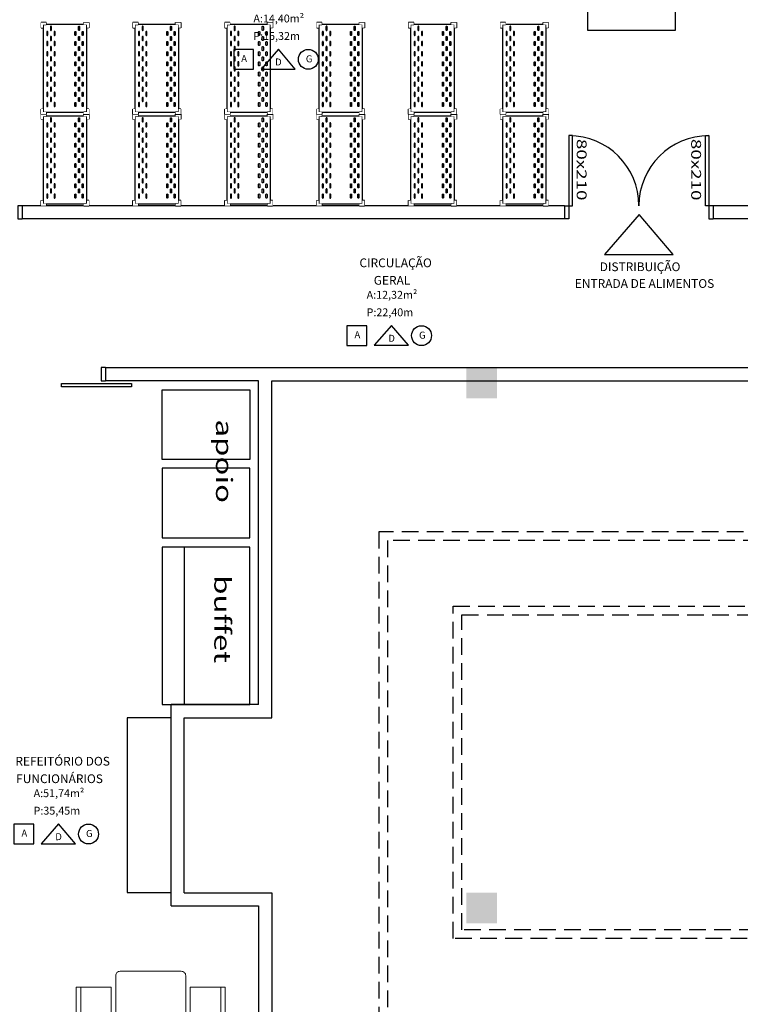
# Model space of a CAD drawing. Units: inches. Extents: x -13372 to 8941, y -44123 to -63.
# Drawn here: x -6928 to -6104, y -35838 to -34713 of the extents above; entities that cross this region are included whole.
import ezdxf
from ezdxf.enums import TextEntityAlignment as Align

# ---------------------------------------------------------------- set-up
doc = ezdxf.new("R2010")
doc.units = ezdxf.units.IN
doc.header["$LTSCALE"] = 3
doc.header["$MEASUREMENT"] = 0
doc.set_wipeout_variables(frame=1)
doc.linetypes.add('DASHED2', pattern=[9.525, 6.35, -3.175])
for name, color, linetype in [('AR-A_Construir', 12, 'Continuous'), ('AR-ESPEFICAÇÕES-ACAB', 1, 'Continuous'), ('AR-LINVISTA', 1, 'Continuous'), ('AR-TEXTO', 2, 'Continuous'), ('EQUIP', 7, 'Continuous'), ('ESPECARQ', 2, 'Continuous'), ('ESQUADRIA', 2, 'Continuous'), ('ESTRUT', 12, 'Continuous'), ('MOBIL', 251, 'Continuous'), ('MOBIL_I', 253, 'Continuous'), ('Mobiliário', 2, 'Continuous'), ('Parede', 6, 'Continuous'), ('Pena 01', 1, 'Continuous'), ('UNIDADE', 4, 'Continuous')]:
    doc.layers.add(name, color=color, linetype=linetype)
doc.styles.add('AA-ROMANS', font='romans.shx', dxfattribs={"width": 1.05})
doc.styles.add('AR-ROMANS', font='romans.shx')
doc.styles.add('REGUA100', font='arial.ttf', dxfattribs={"width": 1.4})
doc.styles.add('REGUA60', font='romans.shx', dxfattribs={"width": 1.4})

# ---------------------------------------------------------------- blocks, each defined once
blk = doc.blocks.new('INDUNI1')
at = {"color": 0, "style": 'REGUA100', "width": 1.4, "flags": 8}
for tag, p in [('NOME1', (0, 0)), ('NOME2', (0, -4.29))]:
    blk.add_attdef(tag, text='', height=2.5, dxfattribs=at).set_placement(p, align=Align.CENTER)
at = {"layer": 'ESPECARQ', "style": 'REGUA60', "width": 1.4}
blk.add_attdef('AREA', text='', height=1.5, dxfattribs=at).set_placement((0, -7.81), align=Align.CENTER)
at = {"layer": 'ESPECARQ', "style": 'REGUA60', "width": 1.4, "flags": 8}
for tag, p in [('PISO', (0, -10.31)), ('REVPAR', (0, -12.81)), ('PEDIR', (0, -15.31))]:
    blk.add_attdef(tag, text='', height=1.5, dxfattribs=at).set_placement(p, align=Align.CENTER)
blk = doc.blocks.new('A$C49A96F69')
at = {"layer": 'MOBIL', "lineweight": 5}
for points in [[(-145.25, 45), (-145.25, 85), (-185.25, 85), (-185.25, 45)], [(-121.75, 45), (-121.75, 85), (-81.75, 85), (-81.75, 45)], [(-58.25, 45), (-58.25, 85), (-18.25, 85), (-18.25, 45)], [(-145.25, -45), (-145.25, -85), (-185.25, -85), (-185.25, -45)], [(-121.75, -45), (-121.75, -85), (-81.75, -85), (-81.75, -45)], [(-58.25, -45), (-58.25, -85), (-18.25, -85), (-18.25, -45)]]:
    blk.add_lwpolyline(points, close=True, dxfattribs=at)
blk.add_lwpolyline([(-203.5, 35), (-203.5, -35, 0.4142136), (-198.5, -40), (-5, -40, 0.4142136), (0, -35), (0, 35, 0.4142136), (-5, 40), (-198.5, 40, 0.4142136)], format="xyb", close=True, dxfattribs=at)
at = {"layer": 'MOBIL_I', "lineweight": 5}
for p, q in [((-145.25, 80), (-185.25, 80)), ((-121.75, 80), (-81.75, 80)), ((-58.25, 80), (-18.25, 80)), ((-145.25, -80), (-185.25, -80)), ((-121.75, -80), (-81.75, -80)), ((-58.25, -80), (-18.25, -80))]:
    blk.add_line(p, q, dxfattribs=at)
blk = doc.blocks.new('est.oblongos100x60')
at = {"layer": 'Mobiliário', "color": 251}
for points in [[(14.239, 41.194), (14.274, 41.194), (14.274, 41.217), (14.216, 41.217), (14.216, 41.159), (14.239, 41.159), (14.239, 41.194)], [(14.739, 41.194), (14.739, 40.194), (14.239, 40.194), (14.239, 41.194)], [(14.739, 41.194), (14.704, 41.194), (14.704, 41.217), (14.762, 41.217), (14.762, 41.159), (14.739, 41.159), (14.739, 41.194)], [(14.239, 40.194), (14.274, 40.194), (14.274, 40.171), (14.216, 40.171), (14.216, 40.229), (14.239, 40.229), (14.239, 40.194)], [(14.739, 40.194), (14.704, 40.194), (14.704, 40.171), (14.762, 40.171), (14.762, 40.229), (14.739, 40.229), (14.739, 40.194)]]:
    blk.add_lwpolyline(points, close=True, dxfattribs=at)
for points in [[(14.328, 41.175, 0.414214), (14.322, 41.169), (14.322, 41.134, 0.414214), (14.328, 41.128, 0.414214), (14.334, 41.134), (14.334, 41.169, 0.414214)], [(14.65, 41.175, -0.414214), (14.656, 41.169), (14.656, 41.134, -0.414214), (14.65, 41.128, -0.414214), (14.644, 41.134), (14.644, 41.169, -0.414214)], [(14.286, 41.117, 0.414214), (14.28, 41.111), (14.28, 41.076, 0.414214), (14.286, 41.07, 0.414214), (14.292, 41.076), (14.292, 41.111, 0.414214)], [(14.37, 41.117, 0.414214), (14.364, 41.111), (14.364, 41.076, 0.414214), (14.37, 41.07, 0.414214), (14.376, 41.076), (14.376, 41.111, 0.414214)], [(14.608, 41.117, -0.414214), (14.614, 41.111), (14.614, 41.076, -0.414214), (14.608, 41.07, -0.414214), (14.602, 41.076), (14.602, 41.111, -0.414214)], [(14.692, 41.117, -0.414214), (14.698, 41.111), (14.698, 41.076, -0.414214), (14.692, 41.07, -0.414214), (14.686, 41.076), (14.686, 41.111, -0.414214)], [(14.286, 41.001, 0.414214), (14.28, 40.995), (14.28, 40.96, 0.414214), (14.286, 40.954, 0.414214), (14.292, 40.96), (14.292, 40.995, 0.414214)], [(14.328, 41.059, 0.414214), (14.322, 41.053), (14.322, 41.018, 0.414214), (14.328, 41.012, 0.414214), (14.334, 41.018), (14.334, 41.053, 0.414214)], [(14.37, 41.001, 0.414214), (14.364, 40.995), (14.364, 40.96, 0.414214), (14.37, 40.954, 0.414214), (14.376, 40.96), (14.376, 40.995, 0.414214)], [(14.608, 41.001, -0.414214), (14.614, 40.995), (14.614, 40.96, -0.414214), (14.608, 40.954, -0.414214), (14.602, 40.96), (14.602, 40.995, -0.414214)], [(14.65, 41.059, -0.414214), (14.656, 41.053), (14.656, 41.018, -0.414214), (14.65, 41.012, -0.414214), (14.644, 41.018), (14.644, 41.053, -0.414214)], [(14.692, 41.001, -0.414214), (14.698, 40.995), (14.698, 40.96, -0.414214), (14.692, 40.954, -0.414214), (14.686, 40.96), (14.686, 40.995, -0.414214)], [(14.286, 40.885, 0.414214), (14.28, 40.879), (14.28, 40.844, 0.414214), (14.286, 40.838, 0.414214), (14.292, 40.844), (14.292, 40.879, 0.414214)], [(14.328, 40.943, 0.414214), (14.322, 40.937), (14.322, 40.902, 0.414214), (14.328, 40.896, 0.414214), (14.334, 40.902), (14.334, 40.937, 0.414214)], [(14.37, 40.885, 0.414214), (14.364, 40.879), (14.364, 40.844, 0.414214), (14.37, 40.838, 0.414214), (14.376, 40.844), (14.376, 40.879, 0.414214)], [(14.608, 40.885, -0.414214), (14.614, 40.879), (14.614, 40.844, -0.414214), (14.608, 40.838, -0.414214), (14.602, 40.844), (14.602, 40.879, -0.414214)], [(14.65, 40.943, -0.414214), (14.656, 40.937), (14.656, 40.902, -0.414214), (14.65, 40.896, -0.414214), (14.644, 40.902), (14.644, 40.937, -0.414214)], [(14.692, 40.885, -0.414214), (14.698, 40.879), (14.698, 40.844, -0.414214), (14.692, 40.838, -0.414214), (14.686, 40.844), (14.686, 40.879, -0.414214)], [(14.286, 40.769, 0.414214), (14.28, 40.763), (14.28, 40.728, 0.414214), (14.286, 40.722, 0.414214), (14.292, 40.728), (14.292, 40.763, 0.414214)], [(14.328, 40.827, 0.414214), (14.322, 40.821), (14.322, 40.786, 0.414214), (14.328, 40.78, 0.414214), (14.334, 40.786), (14.334, 40.821, 0.414214)], [(14.37, 40.769, 0.414214), (14.364, 40.763), (14.364, 40.728, 0.414214), (14.37, 40.722, 0.414214), (14.376, 40.728), (14.376, 40.763, 0.414214)], [(14.608, 40.769, -0.414214), (14.614, 40.763), (14.614, 40.728, -0.414214), (14.608, 40.722, -0.414214), (14.602, 40.728), (14.602, 40.763, -0.414214)], [(14.65, 40.827, -0.414214), (14.656, 40.821), (14.656, 40.786, -0.414214), (14.65, 40.78, -0.414214), (14.644, 40.786), (14.644, 40.821, -0.414214)], [(14.692, 40.769, -0.414214), (14.698, 40.763), (14.698, 40.728, -0.414214), (14.692, 40.722, -0.414214), (14.686, 40.728), (14.686, 40.763, -0.414214)], [(14.286, 40.653, 0.414214), (14.28, 40.647), (14.28, 40.612, 0.414214), (14.286, 40.606, 0.414214), (14.292, 40.612), (14.292, 40.647, 0.414214)], [(14.328, 40.711, 0.414214), (14.322, 40.705), (14.322, 40.67, 0.414214), (14.328, 40.664, 0.414214), (14.334, 40.67), (14.334, 40.705, 0.414214)], [(14.37, 40.653, 0.414214), (14.364, 40.647), (14.364, 40.612, 0.414214), (14.37, 40.606, 0.414214), (14.376, 40.612), (14.376, 40.647, 0.414214)], [(14.608, 40.653, -0.414214), (14.614, 40.647), (14.614, 40.612, -0.414214), (14.608, 40.606, -0.414214), (14.602, 40.612), (14.602, 40.647, -0.414214)], [(14.65, 40.711, -0.414214), (14.656, 40.705), (14.656, 40.67, -0.414214), (14.65, 40.664, -0.414214), (14.644, 40.67), (14.644, 40.705, -0.414214)], [(14.692, 40.653, -0.414214), (14.698, 40.647), (14.698, 40.612, -0.414214), (14.692, 40.606, -0.414214), (14.686, 40.612), (14.686, 40.647, -0.414214)], [(14.286, 40.537, 0.414214), (14.28, 40.531), (14.28, 40.496, 0.414214), (14.286, 40.49, 0.414214), (14.292, 40.496), (14.292, 40.531, 0.414214)], [(14.328, 40.595, 0.414214), (14.322, 40.589), (14.322, 40.554, 0.414214), (14.328, 40.548, 0.414214), (14.334, 40.554), (14.334, 40.589, 0.414214)], [(14.37, 40.537, 0.414214), (14.364, 40.531), (14.364, 40.496, 0.414214), (14.37, 40.49, 0.414214), (14.376, 40.496), (14.376, 40.531, 0.414214)], [(14.608, 40.537, -0.414214), (14.614, 40.531), (14.614, 40.496, -0.414214), (14.608, 40.49, -0.414214), (14.602, 40.496), (14.602, 40.531, -0.414214)], [(14.65, 40.595, -0.414214), (14.656, 40.589), (14.656, 40.554, -0.414214), (14.65, 40.548, -0.414214), (14.644, 40.554), (14.644, 40.589, -0.414214)], [(14.692, 40.537, -0.414214), (14.698, 40.531), (14.698, 40.496, -0.414214), (14.692, 40.49, -0.414214), (14.686, 40.496), (14.686, 40.531, -0.414214)], [(14.286, 40.421, 0.414214), (14.28, 40.415), (14.28, 40.38, 0.414214), (14.286, 40.374, 0.414214), (14.292, 40.38), (14.292, 40.415, 0.414214)], [(14.328, 40.479, 0.414214), (14.322, 40.473), (14.322, 40.438, 0.414214), (14.328, 40.432, 0.414214), (14.334, 40.438), (14.334, 40.473, 0.414214)], [(14.37, 40.421, 0.414214), (14.364, 40.415), (14.364, 40.38, 0.414214), (14.37, 40.374, 0.414214), (14.376, 40.38), (14.376, 40.415, 0.414214)], [(14.608, 40.421, -0.414214), (14.614, 40.415), (14.614, 40.38, -0.414214), (14.608, 40.374, -0.414214), (14.602, 40.38), (14.602, 40.415, -0.414214)], [(14.65, 40.479, -0.414214), (14.656, 40.473), (14.656, 40.438, -0.414214), (14.65, 40.432, -0.414214), (14.644, 40.438), (14.644, 40.473, -0.414214)], [(14.692, 40.421, -0.414214), (14.698, 40.415), (14.698, 40.38, -0.414214), (14.692, 40.374, -0.414214), (14.686, 40.38), (14.686, 40.415, -0.414214)], [(14.286, 40.305, 0.414214), (14.28, 40.299), (14.28, 40.264, 0.414214), (14.286, 40.258, 0.414214), (14.292, 40.264), (14.292, 40.299, 0.414214)], [(14.286, 40.305, 0.414214), (14.28, 40.299), (14.28, 40.264, 0.414214), (14.286, 40.258, 0.414214), (14.292, 40.264), (14.292, 40.299, 0.414214)], [(14.328, 40.363, 0.414214), (14.322, 40.357), (14.322, 40.322, 0.414214), (14.328, 40.316, 0.414214), (14.334, 40.322), (14.334, 40.357, 0.414214)], [(14.37, 40.305, 0.414214), (14.364, 40.299), (14.364, 40.264, 0.414214), (14.37, 40.258, 0.414214), (14.376, 40.264), (14.376, 40.299, 0.414214)], [(14.37, 40.305, 0.414214), (14.364, 40.299), (14.364, 40.264, 0.414214), (14.37, 40.258, 0.414214), (14.376, 40.264), (14.376, 40.299, 0.414214)], [(14.608, 40.305, -0.414214), (14.614, 40.299), (14.614, 40.264, -0.414214), (14.608, 40.258, -0.414214), (14.602, 40.264), (14.602, 40.299, -0.414214)], [(14.608, 40.305, -0.414214), (14.614, 40.299), (14.614, 40.264, -0.414214), (14.608, 40.258, -0.414214), (14.602, 40.264), (14.602, 40.299, -0.414214)], [(14.65, 40.363, -0.414214), (14.656, 40.357), (14.656, 40.322, -0.414214), (14.65, 40.316, -0.414214), (14.644, 40.322), (14.644, 40.357, -0.414214)], [(14.692, 40.305, -0.414214), (14.698, 40.299), (14.698, 40.264, -0.414214), (14.692, 40.258, -0.414214), (14.686, 40.264), (14.686, 40.299, -0.414214)], [(14.692, 40.305, -0.414214), (14.698, 40.299), (14.698, 40.264, -0.414214), (14.692, 40.258, -0.414214), (14.686, 40.264), (14.686, 40.299, -0.414214)]]:
    blk.add_lwpolyline(points, format="xyb", close=True, dxfattribs=at)
at = {"color": 251}
for points in [[(14.239, 41.194), (14.274, 41.194), (14.274, 41.217), (14.216, 41.217), (14.216, 41.159), (14.239, 41.159)], [(14.739, 41.194), (14.704, 41.194), (14.704, 41.217), (14.762, 41.217), (14.762, 41.159), (14.739, 41.159)], [(14.239, 40.194), (14.274, 40.194), (14.274, 40.171), (14.216, 40.171), (14.216, 40.229), (14.239, 40.229)], [(14.739, 40.194), (14.704, 40.194), (14.704, 40.171), (14.762, 40.171), (14.762, 40.229), (14.739, 40.229)]]:
    blk.add_wipeout(points, dxfattribs=at).dxf.layer = 'Mobiliário'

msp = doc.modelspace()

# ---------------------------------------------------------------- linework, layer by layer
at = {"layer": 'AR-A_Construir', "ltscale": 3}
for centre, start, end in [((-6300.351, -34925.906), 0, 90), ((-6140.351, -34925.906), 90, 180)]:
    msp.add_arc(centre, 80, start, end, dxfattribs=at)
at = {"layer": 'AR-ESPEFICAÇÕES-ACAB', "color": 1}
for p, q in [((-6613.002, -34769.752), (-6632.301, -34747.009)), ((-6219.871, -34936.094), (-6259.587, -34981.58)), ((-6181.272, -34981.58), (-6219.871, -34936.094)), ((-6259.587, -34981.58), (-6181.272, -34981.58)), ((-6502.901, -35062.709), (-6522.759, -35085.452)), ((-6483.602, -35085.452), (-6502.901, -35062.709)), ((-6522.759, -35085.452), (-6483.602, -35085.452)), ((-6883.46, -35632.148), (-6903.318, -35654.891)), ((-6864.161, -35654.891), (-6883.46, -35632.148)), ((-6903.318, -35654.891), (-6864.161, -35654.891))]:
    msp.add_line(p, q, dxfattribs=at)
for points in [[(-6553.942, -35085.784), (-6531.199, -35085.784), (-6531.199, -35063.041), (-6553.942, -35063.041)], [(-6934.502, -35655.223), (-6911.759, -35655.223), (-6911.759, -35632.48), (-6934.502, -35632.48)]]:
    msp.add_lwpolyline(points, close=True, dxfattribs=at)
for centre in [(-6468.746, -35074.413), (-6849.305, -35643.852)]:
    msp.add_circle(centre, 11.371, dxfattribs=at)
at = {"layer": 'EQUIP', "color": 7, "linetype": 'DASHED2'}
for points in [[(-5815.014, -35298.406), (-6517.514, -35298.406), (-6517.514, -36188.406), (-6342.214, -36188.406), (-6342.214, -36093.406), (-6422.514, -36093.406), (-6422.514, -35883.406), (-3515.014, -35883.406), (-3515.014, -35753.406), (-6422.514, -35753.406), (-6422.514, -35393.406), (-5815.014, -35393.406)], [(-5825.014, -35308.406), (-6507.514, -35308.406), (-6507.514, -36178.406), (-6352.214, -36178.406), (-6352.214, -36103.406), (-6432.514, -36103.406), (-6432.514, -35873.406), (-3525.014, -35873.406), (-3525.014, -35763.406), (-6432.514, -35763.406), (-6432.514, -35383.406), (-5825.014, -35383.406)]]:
    msp.add_lwpolyline(points, close=True, dxfattribs=at)
at = {"layer": 'EQUIP'}
msp.add_lwpolyline([(-6740.014, -35315.906), (-6740.014, -35495.906), (-6665.014, -35495.906), (-6665.014, -35315.906)], close=True, dxfattribs=at)
at = {"layer": 'ESQUADRIA'}
for points in [[(-6300.351, -34845.906), (-6300.351, -34925.906), (-6296.351, -34925.906), (-6296.351, -34845.906)], [(-6140.351, -34845.906), (-6140.351, -34925.906), (-6144.351, -34925.906), (-6144.351, -34845.906)], [(-6880.014, -35128.906), (-6800.014, -35128.906), (-6800.014, -35132.906), (-6880.014, -35132.906)]]:
    msp.add_lwpolyline(points, close=True, dxfattribs=at)
for points in [[(-6925.014, -34925.906), (-6930.014, -34925.906), (-6930.014, -34940.906), (-6925.014, -34940.906)], [(-6305.351, -34925.906), (-6300.351, -34925.906), (-6300.351, -34940.906), (-6305.351, -34940.906)], [(-6135.351, -34925.906), (-6140.351, -34925.906), (-6140.351, -34940.906), (-6135.351, -34940.906)], [(-6830.014, -35110.906), (-6835.014, -35110.906), (-6835.014, -35125.906), (-6830.014, -35125.906)]]:
    msp.add_lwpolyline(points, dxfattribs=at)
at = {"layer": 'ESTRUT'}
for points in [[(-6417.514, -35110.906), (-6417.514, -35145.906), (-6382.514, -35110.906), (-6382.514, -35145.906)], [(-6417.514, -35110.906), (-6417.514, -35145.906), (-6382.514, -35110.906), (-6382.514, -35145.906)], [(-6417.514, -35710.906), (-6417.514, -35745.906), (-6382.514, -35710.906), (-6382.514, -35745.906)]]:
    msp.add_solid(points, dxfattribs=at)
at = {"layer": 'MOBIL'}
for points in [[(-6278.853, -34435.906), (-6178.853, -34435.906), (-6178.853, -34725.906), (-6278.853, -34725.906)], [(-6665.014, -35215.906), (-6765.014, -35215.906), (-6765.014, -35136.39), (-6665.014, -35136.39)], [(-6665.014, -35225.906), (-6765.014, -35225.906), (-6765.014, -35305.423), (-6665.014, -35305.423)], [(-6765.014, -35495.906), (-6665.014, -35495.906), (-6665.014, -35315.906), (-6765.014, -35315.906)], [(-6755.014, -35511.148), (-6805.014, -35511.148), (-6805.014, -35710.665), (-6755.014, -35710.665)]]:
    msp.add_lwpolyline(points, close=True, dxfattribs=at)
at = {"layer": 'Parede'}
for p, q in [((-6305.351, -34925.906), (-6925.014, -34925.906)), ((-6925.014, -34925.906), (-6925.014, -34940.906)), ((-6305.351, -34925.906), (-6305.351, -34940.906)), ((-5815.014, -34925.906), (-6135.351, -34925.906)), ((-6135.351, -34925.906), (-6135.351, -34940.906)), ((-6305.351, -34940.906), (-6925.014, -34940.906)), ((-5815.014, -34940.906), (-6135.351, -34940.906)), ((-6830.014, -35110.906), (-6830.014, -35125.906)), ((-6830.014, -35110.906), (-6235.014, -35110.906)), ((-6640.014, -35110.906), (-5785.014, -35110.906)), ((-6220.014, -35110.906), (-6120.014, -35110.906)), ((-6655.014, -35125.906), (-6830.014, -35125.906)), ((-6655.014, -35495.906), (-6655.014, -35125.906)), ((-6640.014, -35125.906), (-5785.014, -35125.906)), ((-6640.014, -35510.906), (-6640.014, -35125.906)), ((-6640.014, -35125.906), (-5785.014, -35125.906)), ((-6640.014, -35510.906), (-6640.014, -35125.906)), ((-6755.014, -35725.906), (-6755.014, -35495.906)), ((-6655.014, -35495.906), (-6755.014, -35495.906)), ((-6740.014, -35510.906), (-6640.014, -35510.906)), ((-6740.014, -35710.906), (-6740.014, -35510.906)), ((-6740.014, -35510.906), (-6640.014, -35510.906)), ((-6740.014, -35710.906), (-6640.014, -35710.906)), ((-6640.014, -35710.906), (-6640.014, -35877.156)), ((-6755.014, -35725.906), (-6655.014, -35725.906)), ((-6655.014, -35725.906), (-6655.014, -35869.656))]:
    msp.add_line(p, q, dxfattribs=at)

# ---------------------------------------------------------------- block references
at = {"layer": 'AR-LINVISTA', "ltscale": 3, "rotation": 270}
msp.add_blockref('A$C49A96F69', (-6778.264, -36004.156), dxfattribs=at)
at = {"layer": 'UNIDADE', "xscale": 7.5, "yscale": 7.5, "zscale": 7.5, "rotation": 270}
for p, values in [((-6671.501, -35217.905), {'NOME2': 'apoio'}), ((-6673.401, -35398.312), {'NOME2': 'buffet'})]:
    msp.add_blockref('INDUNI1', p, dxfattribs=at).add_auto_attribs(values)

# ---------------------------------------------------------------- texts
at = {"layer": 'AR-ESPEFICAÇÕES-ACAB', "color": 2, "style": 'AA-ROMANS'}
for tag, p in [('G', (-6597.24, -34762.135)), ('A', (-6542.098, -35077.386)), ('G', (-6467.84, -35077.835)), ('A', (-6922.657, -35646.825)), ('G', (-6848.399, -35647.274))]:
    msp.add_attdef(tag, text='00', height=8, dxfattribs=at).set_placement(p, align=Align.CENTER)
for p in [(-6506.701, -35081.433), (-6887.26, -35650.872)]:
    msp.add_attdef('D', p, '00', height=8, dxfattribs=at)
at = {"layer": 'AR-TEXTO', "color": 3, "char_height": 10, "attachment_point": 3, "style": 'AR-ROMANS'}
for s, insert, width in [('CIRCULAÇÃO', (-6456.991, -34986.216), 167.89879), ('DISTRIBUIÇÃO', (-6172.887, -34990.705), 167.89879), ('GERAL', (-6481.576, -35006.216), 167.89879), ('ENTRADA DE ALIMENTOS', (-6134.24, -35009.831), 222.20576), ('REFEITÓRIO DOS', (-6824.884, -35555.655), 167.89879), ('FUNCIONÁRIOS', (-6832.856, -35575.655), 167.89879)]:
    msp.add_mtext(s, dxfattribs=dict(at, insert=insert, width=width))
at = {"layer": 'AR-TEXTO', "char_height": 9, "width": 233.23, "attachment_point": 3, "style": 'AR-ROMANS'}
for s, insert in [('A:12,32m²', (-6473.52, -35023.252)), ('P:22,40m', (-6478.334, -35043.252)), ('A:51,74m²', (-6854.08, -35592.691)), ('P:35,45m', (-6858.893, -35612.691))]:
    msp.add_mtext(s, dxfattribs=dict(at, insert=insert))
at = {"layer": 'ESPECARQ', "style": 'REGUA60', "width": 1.4}
for p in [(-6291.385, -34849.627), (-6160.567, -34849.627)]:
    msp.add_text('80x210', height=11.25, rotation=270, dxfattribs=at).set_placement(p)

# ---------------------------------------------------------------- next in the draw order: block references
at = {"layer": 'Pena 01', "xscale": -100, "yscale": 100, "zscale": 100}
for p in [(-5427.33, -38943.038), (-5322.33, -38943.038), (-5217.33, -38943.038), (-5112.33, -38943.038), (-5007.33, -38943.038), (-4902.33, -38943.038)]:
    msp.add_blockref('est.oblongos100x60', p, dxfattribs=at)

# ---------------------------------------------------------------- next in the draw order: block references
for p in [(-5427.33, -38838.438), (-5322.33, -38838.438), (-5217.33, -38838.438), (-5112.33, -38838.438), (-5007.33, -38838.438), (-4902.33, -38838.438)]:
    msp.add_blockref('est.oblongos100x60', p, dxfattribs=at)

# ---------------------------------------------------------------- next in the draw order: linework, layer by layer
at = {"layer": 'AR-ESPEFICAÇÕES-ACAB', "color": 1}
for p, q in [((-6632.301, -34747.009), (-6652.159, -34769.752)), ((-6652.159, -34769.752), (-6613.002, -34769.752))]:
    msp.add_line(p, q, dxfattribs=at)
msp.add_lwpolyline([(-6683.342, -34770.084), (-6660.599, -34770.084), (-6660.599, -34747.341), (-6683.342, -34747.341)], close=True, dxfattribs=at)
msp.add_circle((-6598.146, -34758.713), 11.371, dxfattribs=at)

# ---------------------------------------------------------------- next in the draw order: texts
at = {"layer": 'AR-ESPEFICAÇÕES-ACAB', "color": 2, "style": 'AA-ROMANS'}
msp.add_attdef('A', text='00', height=8, dxfattribs=at).set_placement((-6671.498, -34761.686), align=Align.CENTER)
msp.add_attdef('D', (-6636.101, -34765.733), '00', height=8, dxfattribs=at)
at = {"layer": 'AR-TEXTO', "char_height": 9, "width": 233.23, "attachment_point": 3, "style": 'AR-ROMANS'}
for s, insert in [('A:14,40m²', (-6602.92, -34707.552)), ('P:15,32m', (-6607.734, -34727.552))]:
    msp.add_mtext(s, dxfattribs=dict(at, insert=insert))

doc.saveas('drawing.dxf')
